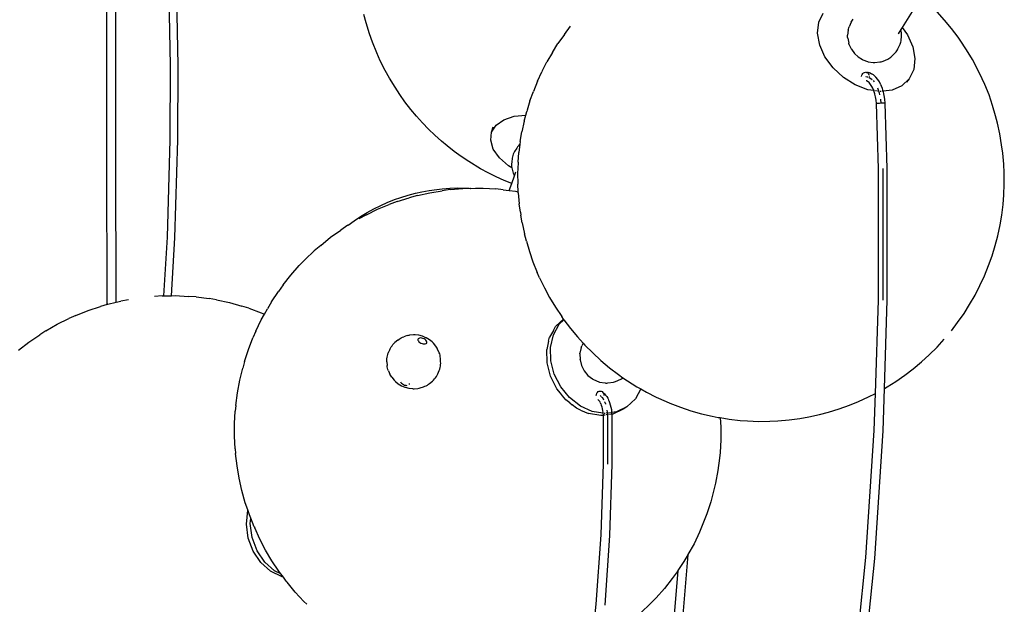
# Model space of a CAD drawing. Extents: x -66 to 122, y -74 to 79.
# Drawn here: x -34 to -18, y -57 to -47 of the extents above; entities that cross this region are included whole.
import ezdxf

# ---------------------------------------------------------------- set-up
doc = ezdxf.new("R2010")
doc.units = 0
doc.header["$MEASUREMENT"] = 0
doc.layers.get('0').update_dxf_attribs({"linetype": 'CONTINUOUS'})

msp = doc.modelspace()

# ---------------------------------------------------------------- linework, layer by layer
for p, q in [((-33.034, -49.288), (-33.034, -28.708)), ((-32.889, -49.288), (-32.889, -32.495)), ((-31.99, -47.728), (-32.01, -46.518)), ((-31.864, -47.728), (-31.884, -46.514)), ((-19.765, -46.794), (-19.957, -47.101)), ((-28.77, -47.026), (-28.806, -46.886)), ((-21.327, -47.016), (-21.254, -46.863)), ((-19.258, -46.978), (-19.381, -46.843)), ((-28.714, -47.208), (-28.77, -47.026)), ((-25.511, -47.216), (-25.408, -47.077)), ((-21.347, -47.195), (-21.327, -47.016)), ((-20.84, -47.127), (-20.835, -47.108)), ((-20.835, -47.108), (-20.828, -47.09)), ((-20.793, -47.015), (-20.828, -47.09)), ((-20.793, -47.015), (-20.784, -46.997)), ((-20.784, -46.997), (-20.774, -46.979)), ((-20.774, -46.979), (-20.762, -46.963)), ((-19.957, -47.101), (-19.978, -47.133)), ((-19.957, -47.101), (-19.868, -47.223)), ((-19.144, -47.117), (-19.258, -46.978)), ((-19.036, -47.26), (-19.144, -47.117)), ((-28.665, -47.345), (-28.714, -47.208)), ((-25.511, -47.216), (-25.617, -47.363)), ((-21.312, -47.389), (-21.347, -47.195)), ((-20.853, -47.246), (-20.852, -47.229)), ((-20.852, -47.262), (-20.853, -47.246)), ((-20.843, -47.146), (-20.852, -47.229)), ((-20.849, -47.279), (-20.852, -47.262)), ((-20.849, -47.279), (-20.834, -47.36)), ((-20.843, -47.146), (-20.84, -47.127)), ((-20.023, -47.205), (-20.022, -47.203)), ((-19.978, -47.133), (-20.022, -47.203)), ((-19.968, -47.187), (-19.978, -47.133)), ((-19.974, -47.321), (-19.965, -47.238)), ((-19.965, -47.204), (-19.968, -47.187)), ((-19.964, -47.221), (-19.965, -47.204)), ((-19.965, -47.238), (-19.964, -47.221)), ((-19.868, -47.223), (-19.781, -47.418)), ((-19.001, -47.312), (-19.036, -47.26)), ((-28.596, -47.517), (-28.665, -47.345)), ((-25.707, -47.511), (-25.617, -47.363)), ((-21.225, -47.584), (-21.312, -47.389)), ((-20.83, -47.373), (-20.834, -47.36)), ((-20.83, -47.373), (-20.796, -47.45)), ((-20.024, -47.452), (-19.988, -47.377)), ((-19.988, -47.377), (-19.981, -47.359)), ((-19.981, -47.359), (-19.977, -47.34)), ((-19.977, -47.34), (-19.974, -47.321)), ((-19.781, -47.418), (-19.746, -47.612)), ((-18.897, -47.467), (-19.001, -47.312)), ((-28.537, -47.649), (-28.596, -47.517)), ((-25.707, -47.511), (-25.799, -47.666)), ((-21.092, -47.766), (-21.225, -47.584)), ((-20.791, -47.458), (-20.796, -47.45)), ((-20.791, -47.458), (-20.741, -47.527)), ((-20.738, -47.531), (-20.741, -47.527)), ((-20.738, -47.531), (-20.678, -47.586)), ((-20.678, -47.586), (-20.609, -47.629)), ((-20.176, -47.612), (-20.159, -47.602)), ((-20.159, -47.602), (-20.143, -47.59)), ((-20.143, -47.59), (-20.129, -47.576)), ((-20.129, -47.576), (-20.068, -47.518)), ((-20.068, -47.518), (-20.055, -47.503)), ((-20.055, -47.503), (-20.043, -47.487)), ((-20.043, -47.487), (-20.033, -47.47)), ((-20.033, -47.47), (-20.024, -47.452)), ((-18.801, -47.625), (-18.897, -47.467)), ((-31.995, -48.948), (-31.99, -47.728)), ((-31.869, -48.95), (-31.864, -47.728)), ((-28.456, -47.81), (-28.537, -47.649)), ((-25.874, -47.82), (-25.799, -47.666)), ((-20.922, -47.924), (-21.092, -47.766)), ((-20.609, -47.629), (-20.604, -47.632)), ((-20.604, -47.632), (-20.525, -47.662)), ((-20.525, -47.662), (-20.515, -47.665)), ((-20.515, -47.665), (-20.433, -47.676)), ((-20.433, -47.676), (-20.418, -47.678)), ((-20.418, -47.678), (-20.403, -47.677)), ((-20.403, -47.677), (-20.321, -47.668)), ((-20.321, -47.668), (-20.303, -47.665)), ((-20.303, -47.665), (-20.286, -47.661)), ((-20.286, -47.661), (-20.269, -47.655)), ((-20.269, -47.655), (-20.193, -47.621)), ((-20.193, -47.621), (-20.176, -47.612)), ((-19.746, -47.612), (-19.766, -47.791)), ((-18.714, -47.785), (-18.801, -47.625)), ((-28.387, -47.937), (-28.456, -47.81)), ((-25.953, -47.982), (-25.879, -47.83)), ((-25.874, -47.82), (-25.879, -47.83)), ((-20.726, -48.046), (-20.922, -47.924)), ((-20.623, -47.905), (-20.621, -47.888)), ((-20.621, -47.888), (-20.614, -47.872)), ((-20.614, -47.872), (-20.603, -47.857)), ((-20.603, -47.857), (-20.59, -47.846)), ((-20.59, -47.846), (-20.575, -47.839)), ((-20.575, -47.839), (-20.558, -47.837)), ((-20.56, -47.907), (-20.559, -47.907)), ((-20.558, -47.837), (-20.542, -47.839)), ((-20.552, -47.908), (-20.53, -47.91)), ((-20.542, -47.839), (-20.527, -47.846)), ((-20.525, -47.84), (-20.542, -47.839)), ((-20.53, -47.91), (-20.522, -47.913)), ((-20.527, -47.846), (-20.522, -47.85)), ((-20.525, -47.84), (-20.509, -47.843)), ((-20.513, -47.858), (-20.504, -47.872)), ((-20.475, -47.855), (-20.509, -47.843)), ((-20.504, -47.872), (-20.499, -47.888)), ((-20.504, -47.92), (-20.499, -47.921)), ((-20.499, -47.921), (-20.47, -47.939)), ((-20.497, -47.9), (-20.497, -47.907)), ((-20.497, -47.907), (-20.497, -47.908)), ((-20.475, -47.855), (-20.46, -47.862)), ((-20.427, -47.882), (-20.46, -47.862)), ((-20.396, -47.91), (-20.427, -47.882)), ((-20.396, -47.91), (-20.386, -47.92)), ((-20.357, -47.955), (-20.386, -47.92)), ((-19.766, -47.791), (-19.839, -47.944)), ((-18.638, -47.947), (-18.714, -47.785)), ((-28.295, -48.084), (-28.387, -47.937)), ((-28.219, -48.204), (-28.295, -48.084)), ((-25.953, -47.982), (-26.018, -48.153)), ((-20.518, -48.125), (-20.726, -48.046)), ((-20.538, -47.98), (-20.55, -47.978)), ((-20.537, -47.98), (-20.538, -47.98)), ((-20.534, -47.98), (-20.537, -47.98)), ((-20.532, -47.984), (-20.537, -47.98)), ((-20.512, -47.996), (-20.532, -47.984)), ((-20.524, -47.987), (-20.532, -47.984)), ((-20.498, -48.008), (-20.512, -47.996)), ((-20.475, -48.037), (-20.498, -48.008)), ((-20.453, -48.07), (-20.475, -48.037)), ((-20.47, -47.939), (-20.449, -47.958)), ((-20.438, -48.1), (-20.453, -48.07)), ((-20.434, -47.974), (-20.417, -47.995)), ((-20.33, -47.996), (-20.357, -47.955)), ((-20.306, -48.043), (-20.33, -47.996)), ((-20.306, -48.043), (-20.302, -48.053)), ((-20.281, -48.104), (-20.302, -48.053)), ((-19.96, -48.06), (-20.121, -48.132)), ((-19.839, -47.944), (-19.96, -48.06)), ((-19.839, -47.944), (-19.884, -48)), ((-18.597, -48.039), (-18.638, -47.947)), ((-18.527, -48.21), (-18.597, -48.039)), ((-28.132, -48.323), (-28.219, -48.204)), ((-26.077, -48.309), (-26.018, -48.153)), ((-20.423, -48.138), (-20.518, -48.125)), ((-20.437, -48.102), (-20.438, -48.1)), ((-20.433, -48.109), (-20.437, -48.102)), ((-20.423, -48.138), (-20.433, -48.109)), ((-20.409, -48.14), (-20.423, -48.138)), ((-20.42, -48.144), (-20.423, -48.138)), ((-20.405, -48.193), (-20.42, -48.144)), ((-20.405, -48.199), (-20.405, -48.193)), ((-20.393, -48.244), (-20.405, -48.199)), ((-20.379, -48.144), (-20.396, -48.142)), ((-20.385, -48.299), (-20.393, -48.244)), ((-20.363, -48.092), (-20.351, -48.124)), ((-20.339, -48.15), (-20.359, -48.147)), ((-20.351, -48.124), (-20.335, -48.176)), ((-20.335, -48.176), (-20.327, -48.211)), ((-20.312, -48.154), (-20.319, -48.153)), ((-20.301, -48.153), (-20.312, -48.154)), ((-20.274, -48.149), (-20.287, -48.151)), ((-20.269, -48.149), (-20.281, -48.104)), ((-20.121, -48.132), (-20.269, -48.149)), ((-20.264, -48.16), (-20.269, -48.149)), ((-20.256, -48.195), (-20.264, -48.16)), ((-20.251, -48.219), (-20.256, -48.195)), ((-20.241, -48.282), (-20.251, -48.219)), ((-18.468, -48.382), (-18.527, -48.21)), ((-28.036, -48.449), (-28.132, -48.323)), ((-26.077, -48.309), (-26.122, -48.461)), ((-20.38, -48.354), (-20.385, -48.299)), ((-20.38, -48.354), (-20.377, -48.352)), ((-20.345, -49.424), (-20.38, -48.354)), ((-20.377, -48.352), (-20.371, -48.35)), ((-20.371, -48.35), (-20.359, -48.348)), ((-20.359, -48.348), (-20.345, -48.346)), ((-20.345, -48.346), (-20.327, -48.344)), ((-20.327, -48.344), (-20.308, -48.342)), ((-20.314, -48.282), (-20.313, -48.29)), ((-20.313, -48.29), (-20.308, -48.342)), ((-20.308, -48.342), (-20.29, -48.342)), ((-20.29, -48.342), (-20.272, -48.341)), ((-20.272, -48.341), (-20.257, -48.342)), ((-20.257, -48.342), (-20.245, -48.342)), ((-20.245, -48.342), (-20.238, -48.344)), ((-20.235, -48.346), (-20.241, -48.282)), ((-20.238, -48.344), (-20.235, -48.346)), ((-20.2, -49.422), (-20.235, -48.346)), ((-18.42, -48.554), (-18.468, -48.382)), ((-27.943, -48.561), (-28.036, -48.449)), ((-27.842, -48.67), (-27.943, -48.561)), ((-26.507, -48.618), (-26.337, -48.561)), ((-26.337, -48.561), (-26.144, -48.542)), ((-26.171, -48.642), (-26.144, -48.542)), ((-26.144, -48.542), (-26.129, -48.484)), ((-26.122, -48.461), (-26.129, -48.484)), ((-18.386, -48.674), (-18.42, -48.554)), ((-27.745, -48.773), (-27.842, -48.67)), ((-26.707, -48.822), (-26.633, -48.707)), ((-26.707, -48.822), (-26.681, -48.737)), ((-26.633, -48.707), (-26.507, -48.618)), ((-26.171, -48.642), (-26.209, -48.82)), ((-18.347, -48.852), (-18.386, -48.674)), ((-27.641, -48.874), (-27.745, -48.773)), ((-27.529, -48.972), (-27.641, -48.874)), ((-26.722, -48.956), (-26.707, -48.822)), ((-26.235, -48.978), (-26.209, -48.82)), ((-18.321, -49.029), (-18.347, -48.852)), ((-32.039, -50.553), (-31.995, -48.948)), ((-31.914, -50.56), (-31.869, -48.95)), ((-27.436, -49.05), (-27.529, -48.972)), ((-27.325, -49.139), (-27.436, -49.05)), ((-26.679, -49.1), (-26.722, -48.956)), ((-26.267, -49.048), (-26.281, -49.066)), ((-26.252, -49.031), (-26.267, -49.048)), ((-26.241, -49.021), (-26.258, -49.158)), ((-26.241, -49.021), (-26.252, -49.031)), ((-26.235, -48.978), (-26.241, -49.021)), ((-18.3, -49.167), (-18.321, -49.029)), ((-27.207, -49.224), (-27.325, -49.139)), ((-26.58, -49.243), (-26.679, -49.1)), ((-26.358, -49.206), (-26.364, -49.229)), ((-26.351, -49.184), (-26.358, -49.206)), ((-26.341, -49.162), (-26.351, -49.184)), ((-26.33, -49.141), (-26.341, -49.162)), ((-26.294, -49.085), (-26.33, -49.141)), ((-26.281, -49.066), (-26.294, -49.085)), ((-26.269, -49.314), (-26.258, -49.158)), ((-18.284, -49.347), (-18.3, -49.167)), ((-33.027, -51.656), (-33.034, -49.288)), ((-32.882, -51.62), (-32.889, -49.288)), ((-27.083, -49.307), (-27.207, -49.224)), ((-26.888, -49.425), (-27.083, -49.307)), ((-26.432, -49.377), (-26.58, -49.243)), ((-26.374, -49.412), (-26.432, -49.377)), ((-26.376, -49.319), (-26.379, -49.342)), ((-26.379, -49.342), (-26.379, -49.365)), ((-26.379, -49.365), (-26.378, -49.388)), ((-26.369, -49.253), (-26.376, -49.319)), ((-26.364, -49.229), (-26.369, -49.253)), ((-26.269, -49.314), (-26.275, -49.426)), ((-18.279, -49.493), (-18.284, -49.347)), ((-26.763, -49.494), (-26.888, -49.425)), ((-26.634, -49.558), (-26.763, -49.494)), ((-26.378, -49.388), (-26.374, -49.412)), ((-26.377, -49.67), (-26.333, -49.541)), ((-26.374, -49.412), (-26.369, -49.434)), ((-26.369, -49.434), (-26.35, -49.498)), ((-26.35, -49.498), (-26.343, -49.518)), ((-26.343, -49.518), (-26.335, -49.537)), ((-26.335, -49.537), (-26.333, -49.541)), ((-26.333, -49.541), (-26.31, -49.475)), ((-26.275, -49.426), (-26.279, -49.493)), ((-26.279, -49.493), (-26.276, -49.677)), ((-20.345, -51.586), (-20.345, -49.424)), ((-20.273, -49.421), (-20.272, -49.423)), ((-20.272, -49.423), (-20.272, -51.587)), ((-20.2, -51.588), (-20.2, -49.422)), ((-18.276, -49.676), (-18.279, -49.493)), ((-26.502, -49.619), (-26.634, -49.558)), ((-26.377, -49.67), (-26.502, -49.619)), ((-26.416, -49.782), (-26.377, -49.67)), ((-26.271, -49.803), (-26.276, -49.677)), ((-18.285, -49.855), (-18.276, -49.676)), ((-28.198, -49.896), (-28.08, -49.858)), ((-28.08, -49.858), (-27.956, -49.827)), ((-27.926, -49.867), (-28.061, -49.902)), ((-27.956, -49.827), (-27.857, -49.804)), ((-27.926, -49.867), (-27.725, -49.82)), ((-27.857, -49.804), (-27.734, -49.781)), ((-27.734, -49.781), (-27.608, -49.764)), ((-27.725, -49.82), (-27.521, -49.786)), ((-27.608, -49.764), (-27.52, -49.755)), ((-27.387, -49.769), (-27.521, -49.786)), ((-27.52, -49.755), (-27.396, -49.745)), ((-27.396, -49.745), (-27.27, -49.741)), ((-27.387, -49.769), (-27.182, -49.751)), ((-27.27, -49.741), (-27.142, -49.743)), ((-27.182, -49.751), (-27.076, -49.747)), ((-27.142, -49.743), (-27.076, -49.747)), ((-27.076, -49.747), (-27.055, -49.748)), ((-27.051, -49.749), (-27.055, -49.748)), ((-27.051, -49.749), (-26.973, -49.747)), ((-26.973, -49.747), (-26.846, -49.745)), ((-26.846, -49.745), (-26.639, -49.756)), ((-26.516, -49.77), (-26.639, -49.756)), ((-26.516, -49.77), (-26.416, -49.782)), ((-26.416, -49.782), (-26.313, -49.795)), ((-26.313, -49.795), (-26.271, -49.803)), ((-26.27, -49.822), (-26.271, -49.803)), ((-26.27, -49.822), (-26.255, -50.003)), ((-18.296, -50.011), (-18.285, -49.855)), ((-28.645, -50.085), (-28.53, -50.03)), ((-28.581, -50.092), (-28.389, -50.015)), ((-28.53, -50.03), (-28.423, -49.98)), ((-28.423, -49.98), (-28.305, -49.933)), ((-28.258, -49.965), (-28.389, -50.015)), ((-28.305, -49.933), (-28.198, -49.896)), ((-28.258, -49.965), (-28.061, -49.902)), ((-26.234, -50.14), (-26.255, -50.003)), ((-18.319, -50.191), (-18.296, -50.011)), ((-28.766, -50.184), (-28.893, -50.249)), ((-28.863, -50.211), (-28.754, -50.146)), ((-28.766, -50.184), (-28.581, -50.092)), ((-28.754, -50.146), (-28.645, -50.085)), ((-26.234, -50.14), (-26.227, -50.186)), ((-26.207, -50.317), (-26.227, -50.186)), ((-18.346, -50.349), (-18.319, -50.191)), ((-29.07, -50.355), (-29.189, -50.434)), ((-29.068, -50.354), (-28.967, -50.28)), ((-28.967, -50.28), (-28.863, -50.211)), ((-26.207, -50.317), (-26.168, -50.495)), ((-18.383, -50.527), (-18.346, -50.349)), ((-29.357, -50.553), (-29.189, -50.434)), ((-26.135, -50.616), (-26.168, -50.495)), ((-32.098, -51.515), (-32.039, -50.553)), ((-31.972, -51.513), (-31.914, -50.56)), ((-29.517, -50.685), (-29.357, -50.553)), ((-26.135, -50.616), (-26.086, -50.787)), ((-18.426, -50.685), (-18.383, -50.527)), ((-29.774, -50.918), (-29.625, -50.775)), ((-29.517, -50.685), (-29.625, -50.775)), ((-26.086, -50.787), (-26.027, -50.959)), ((-18.477, -50.86), (-18.426, -50.685)), ((-29.774, -50.918), (-29.87, -51.019)), ((-26.027, -50.959), (-25.957, -51.13)), ((-18.536, -51.017), (-18.477, -50.86)), ((-30.007, -51.173), (-29.87, -51.019)), ((-25.917, -51.222), (-25.957, -51.13)), ((-18.601, -51.187), (-18.536, -51.017)), ((-30.134, -51.337), (-30.007, -51.173)), ((-25.917, -51.222), (-25.84, -51.384)), ((-18.755, -51.503), (-18.601, -51.187)), ((-30.329, -51.617), (-30.214, -51.444)), ((-30.134, -51.337), (-30.214, -51.444)), ((-25.84, -51.384), (-25.754, -51.545)), ((-33.017, -51.653), (-32.882, -51.62)), ((-32.882, -51.62), (-32.807, -51.602)), ((-32.681, -51.579), (-32.807, -51.602)), ((-32.125, -51.516), (-32.253, -51.524)), ((-32.125, -51.516), (-32.098, -51.515)), ((-32.098, -51.515), (-31.972, -51.513)), ((-31.972, -51.513), (-31.91, -51.512)), ((-31.91, -51.512), (-31.693, -51.524)), ((-31.568, -51.532), (-31.693, -51.524)), ((-31.568, -51.532), (-31.353, -51.56)), ((-31.231, -51.583), (-31.353, -51.56)), ((-31.231, -51.583), (-31.02, -51.626)), ((-31.02, -51.626), (-30.812, -51.684)), ((-30.329, -51.617), (-30.394, -51.73)), ((-25.754, -51.545), (-25.658, -51.702)), ((-20.395, -53.121), (-20.345, -51.586)), ((-20.272, -51.587), (-20.273, -51.589)), ((-20.247, -53.039), (-20.2, -51.588)), ((-18.848, -51.658), (-18.755, -51.503)), ((-33.544, -51.838), (-33.343, -51.757)), ((-33.343, -51.757), (-33.138, -51.691)), ((-33.027, -51.656), (-33.138, -51.691)), ((-33.017, -51.653), (-33.027, -51.656)), ((-30.698, -51.721), (-30.812, -51.684)), ((-30.698, -51.721), (-30.496, -51.793)), ((-30.496, -51.793), (-30.442, -51.816)), ((-30.442, -51.816), (-30.394, -51.73)), ((-25.658, -51.702), (-25.553, -51.857)), ((-19.043, -51.953), (-18.937, -51.806)), ((-18.937, -51.806), (-18.848, -51.658)), ((-33.85, -51.984), (-33.657, -51.89)), ((-33.544, -51.838), (-33.657, -51.89)), ((-30.584, -52.096), (-30.495, -51.909)), ((-30.495, -51.909), (-30.442, -51.816)), ((-25.573, -51.941), (-25.656, -52.021)), ((-25.594, -51.984), (-25.517, -51.91)), ((-25.573, -51.941), (-25.526, -51.897)), ((-25.526, -51.897), (-25.553, -51.857)), ((-25.518, -51.909), (-25.526, -51.897)), ((-25.518, -51.909), (-25.517, -51.91)), ((-25.517, -51.91), (-25.411, -52.052)), ((-19.146, -52.092), (-19.043, -51.953)), ((-34.037, -52.093), (-34.138, -52.157)), ((-34.037, -52.093), (-33.85, -51.984)), ((-30.584, -52.096), (-30.631, -52.209)), ((-25.691, -52.084), (-25.753, -52.195)), ((-25.691, -52.159), (-25.594, -51.984)), ((-25.691, -52.084), (-25.656, -52.021)), ((-25.411, -52.052), (-25.296, -52.191)), ((-34.487, -52.411), (-34.316, -52.277)), ((-34.316, -52.277), (-34.138, -52.157)), ((-30.707, -52.4), (-30.631, -52.209)), ((-28.33, -52.317), (-28.314, -52.299)), ((-28.314, -52.299), (-28.296, -52.282)), ((-28.248, -52.243), (-28.296, -52.282)), ((-28.248, -52.243), (-28.23, -52.229)), ((-28.23, -52.229), (-28.211, -52.216)), ((-28.211, -52.216), (-28.192, -52.205)), ((-28.192, -52.205), (-28.171, -52.196)), ((-28.171, -52.196), (-28.149, -52.188)), ((-28.093, -52.169), (-28.149, -52.188)), ((-28.093, -52.169), (-28.074, -52.164)), ((-28.074, -52.164), (-28.055, -52.161)), ((-27.994, -52.156), (-28.055, -52.161)), ((-27.979, -52.156), (-27.994, -52.156)), ((-27.964, -52.157), (-27.979, -52.156)), ((-27.905, -52.164), (-27.964, -52.157)), ((-27.914, -52.223), (-27.918, -52.233)), ((-27.918, -52.233), (-27.918, -52.244)), ((-27.918, -52.244), (-27.912, -52.257)), ((-27.905, -52.215), (-27.914, -52.223)), ((-27.912, -52.257), (-27.902, -52.27)), ((-27.844, -52.18), (-27.905, -52.164)), ((-27.892, -52.211), (-27.905, -52.215)), ((-27.902, -52.27), (-27.888, -52.281)), ((-27.875, -52.209), (-27.892, -52.211)), ((-27.888, -52.281), (-27.87, -52.292)), ((-27.857, -52.211), (-27.875, -52.209)), ((-27.87, -52.292), (-27.851, -52.3)), ((-27.837, -52.216), (-27.857, -52.211)), ((-27.851, -52.3), (-27.832, -52.305)), ((-27.844, -52.18), (-27.841, -52.181)), ((-27.788, -52.204), (-27.841, -52.181)), ((-27.818, -52.224), (-27.837, -52.216)), ((-27.801, -52.235), (-27.818, -52.224)), ((-27.787, -52.247), (-27.801, -52.235)), ((-27.785, -52.205), (-27.788, -52.204)), ((-27.777, -52.259), (-27.787, -52.247)), ((-27.73, -52.238), (-27.785, -52.205)), ((-27.784, -52.301), (-27.775, -52.294)), ((-27.771, -52.272), (-27.777, -52.259)), ((-27.775, -52.294), (-27.77, -52.284)), ((-27.77, -52.284), (-27.771, -52.272)), ((-27.686, -52.275), (-27.73, -52.238)), ((-27.674, -52.285), (-27.686, -52.275)), ((-27.664, -52.296), (-27.674, -52.285)), ((-27.625, -52.344), (-27.664, -52.296)), ((-25.769, -52.261), (-25.801, -52.399)), ((-25.769, -52.261), (-25.753, -52.195)), ((-25.739, -52.363), (-25.691, -52.159)), ((-25.296, -52.191), (-25.201, -52.296)), ((-25.201, -52.296), (-25.225, -52.34)), ((-25.201, -52.296), (-25.174, -52.326)), ((-19.379, -52.358), (-19.264, -52.229)), ((-30.77, -52.598), (-30.707, -52.4)), ((-28.414, -52.479), (-28.406, -52.456)), ((-28.381, -52.4), (-28.406, -52.456)), ((-28.381, -52.4), (-28.371, -52.377)), ((-28.371, -52.377), (-28.359, -52.356)), ((-28.359, -52.356), (-28.345, -52.336)), ((-28.345, -52.336), (-28.33, -52.317)), ((-27.832, -52.305), (-27.813, -52.307)), ((-27.813, -52.307), (-27.797, -52.306)), ((-27.797, -52.306), (-27.784, -52.301)), ((-27.614, -52.359), (-27.625, -52.344)), ((-27.603, -52.376), (-27.614, -52.359)), ((-27.595, -52.394), (-27.603, -52.376)), ((-27.569, -52.451), (-27.595, -52.394)), ((-27.561, -52.472), (-27.569, -52.451)), ((-25.796, -52.619), (-25.801, -52.399)), ((-25.734, -52.583), (-25.739, -52.363)), ((-25.233, -52.366), (-25.255, -52.458)), ((-25.255, -52.469), (-25.255, -52.458)), ((-25.233, -52.366), (-25.23, -52.353)), ((-25.23, -52.353), (-25.225, -52.34)), ((-25.174, -52.326), (-25.045, -52.456)), ((-25.045, -52.456), (-24.91, -52.58)), ((-19.509, -52.485), (-19.379, -52.358)), ((-30.77, -52.598), (-30.799, -52.707)), ((-28.43, -52.575), (-28.429, -52.55)), ((-28.429, -52.599), (-28.43, -52.575)), ((-28.429, -52.55), (-28.426, -52.526)), ((-28.429, -52.599), (-28.426, -52.66)), ((-28.426, -52.526), (-28.421, -52.502)), ((-28.421, -52.502), (-28.414, -52.479)), ((-27.555, -52.494), (-27.561, -52.472)), ((-27.551, -52.517), (-27.555, -52.494)), ((-27.548, -52.539), (-27.551, -52.517)), ((-27.545, -52.6), (-27.548, -52.539)), ((-27.544, -52.625), (-27.545, -52.6)), ((-25.738, -52.84), (-25.796, -52.619)), ((-25.677, -52.804), (-25.734, -52.583)), ((-25.255, -52.469), (-25.253, -52.564)), ((-25.252, -52.571), (-25.253, -52.564)), ((-25.252, -52.571), (-25.228, -52.663)), ((-24.91, -52.58), (-24.769, -52.698)), ((-19.776, -52.717), (-19.635, -52.602)), ((-19.635, -52.602), (-19.509, -52.485)), ((-30.849, -52.905), (-30.799, -52.707)), ((-28.423, -52.683), (-28.426, -52.66)), ((-28.419, -52.705), (-28.423, -52.683)), ((-28.413, -52.727), (-28.419, -52.705)), ((-28.405, -52.749), (-28.413, -52.727)), ((-28.405, -52.749), (-28.379, -52.805)), ((-27.593, -52.8), (-27.569, -52.744)), ((-27.569, -52.744), (-27.56, -52.721)), ((-27.56, -52.721), (-27.553, -52.697)), ((-27.553, -52.697), (-27.548, -52.673)), ((-27.548, -52.673), (-27.545, -52.649)), ((-27.545, -52.649), (-27.544, -52.625)), ((-25.228, -52.663), (-25.185, -52.749)), ((-25.185, -52.749), (-25.124, -52.824)), ((-24.769, -52.698), (-24.623, -52.809)), ((-19.91, -52.821), (-19.776, -52.717)), ((-30.886, -53.109), (-30.849, -52.905)), ((-28.371, -52.823), (-28.379, -52.805)), ((-28.361, -52.84), (-28.371, -52.823)), ((-28.349, -52.856), (-28.361, -52.84)), ((-28.349, -52.856), (-28.31, -52.903)), ((-28.3, -52.915), (-28.31, -52.903)), ((-28.289, -52.924), (-28.3, -52.915)), ((-28.289, -52.924), (-28.244, -52.962)), ((-28.203, -52.928), (-28.198, -52.94)), ((-28.198, -52.94), (-28.19, -52.95)), ((-27.726, -52.957), (-27.679, -52.918)), ((-27.679, -52.918), (-27.661, -52.901)), ((-27.661, -52.901), (-27.644, -52.883)), ((-27.644, -52.883), (-27.629, -52.864)), ((-27.629, -52.864), (-27.615, -52.843)), ((-27.615, -52.843), (-27.604, -52.822)), ((-27.604, -52.822), (-27.593, -52.8)), ((-25.633, -53.047), (-25.738, -52.84)), ((-25.571, -53.011), (-25.677, -52.804)), ((-25.124, -52.824), (-25.05, -52.881)), ((-25.05, -52.881), (-25.042, -52.887)), ((-25.042, -52.887), (-25.034, -52.891)), ((-25.034, -52.891), (-24.946, -52.93)), ((-24.946, -52.93), (-24.934, -52.934)), ((-24.934, -52.934), (-24.841, -52.949)), ((-24.796, -52.949), (-24.701, -52.936)), ((-24.701, -52.936), (-24.686, -52.933)), ((-24.686, -52.933), (-24.67, -52.927)), ((-24.67, -52.927), (-24.584, -52.886)), ((-24.623, -52.809), (-24.547, -52.862)), ((-24.584, -52.886), (-24.57, -52.879)), ((-24.57, -52.879), (-24.556, -52.869)), ((-24.556, -52.869), (-24.547, -52.862)), ((-24.547, -52.862), (-24.473, -52.914)), ((-24.473, -52.914), (-24.318, -53.011)), ((-20.202, -53.013), (-20.06, -52.924)), ((-20.06, -52.924), (-19.91, -52.821)), ((-30.911, -53.318), (-30.886, -53.109)), ((-28.244, -52.962), (-28.19, -52.994)), ((-28.187, -52.996), (-28.19, -52.994)), ((-28.189, -52.951), (-28.187, -52.953)), ((-28.187, -52.953), (-28.173, -52.965)), ((-28.187, -52.996), (-28.133, -53.019)), ((-28.173, -52.965), (-28.156, -52.975)), ((-28.156, -52.975), (-28.137, -52.983)), ((-28.137, -52.983), (-28.118, -52.988)), ((-28.133, -53.019), (-28.13, -53.02)), ((-28.13, -53.02), (-28.069, -53.036)), ((-28.118, -52.988), (-28.102, -52.99)), ((-28.069, -53.036), (-28.01, -53.042)), ((-28.058, -52.972), (-28.056, -52.967)), ((-28.056, -52.967), (-28.056, -52.956)), ((-28.01, -53.042), (-27.995, -53.044)), ((-27.995, -53.044), (-27.981, -53.043)), ((-27.981, -53.043), (-27.919, -53.038)), ((-27.919, -53.038), (-27.9, -53.035)), ((-27.9, -53.035), (-27.881, -53.031)), ((-27.881, -53.031), (-27.825, -53.011)), ((-27.825, -53.011), (-27.803, -53.004)), ((-27.803, -53.004), (-27.783, -52.994)), ((-27.783, -52.994), (-27.763, -52.983)), ((-27.763, -52.983), (-27.744, -52.971)), ((-27.744, -52.971), (-27.726, -52.957)), ((-25.575, -53.119), (-25.633, -53.047)), ((-25.425, -53.19), (-25.571, -53.011)), ((-24.978, -53.119), (-24.967, -53.104)), ((-24.967, -53.104), (-24.954, -53.092)), ((-24.964, -53.098), (-24.954, -53.092)), ((-24.954, -53.092), (-24.938, -53.085)), ((-24.938, -53.085), (-24.922, -53.082)), ((-24.922, -53.082), (-24.905, -53.085)), ((-24.905, -53.085), (-24.89, -53.092)), ((-24.89, -53.092), (-24.878, -53.104)), ((-24.878, -53.104), (-24.873, -53.112)), ((-24.878, -53.104), (-24.861, -53.117)), ((-24.841, -52.949), (-24.826, -52.951)), ((-24.826, -52.951), (-24.811, -52.951)), ((-24.811, -52.951), (-24.796, -52.949)), ((-24.252, -53.048), (-24.342, -53.211)), ((-24.318, -53.011), (-24.252, -53.048)), ((-24.252, -53.048), (-24.161, -53.1)), ((-24.161, -53.1), (-24, -53.182)), ((-20.269, -53.737), (-20.247, -53.039)), ((-20.247, -53.039), (-20.202, -53.013)), ((-25.54, -53.162), (-25.575, -53.119)), ((-25.487, -53.226), (-25.54, -53.162)), ((-25.423, -53.277), (-25.487, -53.226)), ((-25.247, -53.329), (-25.425, -53.19)), ((-24.987, -53.157), (-24.984, -53.137)), ((-24.984, -53.137), (-24.978, -53.119)), ((-24.959, -53.22), (-24.948, -53.232)), ((-24.948, -53.232), (-24.934, -53.251)), ((-24.934, -53.251), (-24.927, -53.261)), ((-24.922, -53.272), (-24.927, -53.261)), ((-24.924, -53.157), (-24.906, -53.172)), ((-24.906, -53.172), (-24.905, -53.173)), ((-24.9, -53.179), (-24.89, -53.19)), ((-24.89, -53.19), (-24.874, -53.211)), ((-24.874, -53.211), (-24.865, -53.228)), ((-24.87, -53.116), (-24.868, -53.119)), ((-24.868, -53.119), (-24.862, -53.137)), ((-24.862, -53.137), (-24.86, -53.157)), ((-24.861, -53.117), (-24.851, -53.127)), ((-24.851, -53.127), (-24.832, -53.148)), ((-24.848, -53.26), (-24.847, -53.263)), ((-24.847, -53.263), (-24.835, -53.293)), ((-24.832, -53.148), (-24.814, -53.172)), ((-24.814, -53.172), (-24.798, -53.2)), ((-24.798, -53.2), (-24.793, -53.21)), ((-24.793, -53.21), (-24.783, -53.231)), ((-24.783, -53.231), (-24.778, -53.24)), ((-24.778, -53.24), (-24.766, -53.273)), ((-24.342, -53.211), (-24.482, -53.343)), ((-24, -53.182), (-23.837, -53.255)), ((-23.837, -53.255), (-23.777, -53.28)), ((-20.821, -53.313), (-20.671, -53.255)), ((-20.671, -53.255), (-20.507, -53.178)), ((-20.507, -53.178), (-20.395, -53.121)), ((-20.414, -53.73), (-20.395, -53.121)), ((-30.934, -53.617), (-30.922, -53.411)), ((-30.911, -53.318), (-30.922, -53.411)), ((-25.423, -53.277), (-25.38, -53.31)), ((-25.309, -53.365), (-25.38, -53.31)), ((-25.246, -53.394), (-25.309, -53.365)), ((-25.051, -53.417), (-25.247, -53.329)), ((-25.246, -53.394), (-25.112, -53.454)), ((-24.877, -53.446), (-25.051, -53.417)), ((-24.922, -53.272), (-24.915, -53.286)), ((-24.911, -53.295), (-24.915, -53.286)), ((-24.911, -53.295), (-24.904, -53.313)), ((-24.904, -53.313), (-24.895, -53.342)), ((-24.895, -53.342), (-24.888, -53.372)), ((-24.888, -53.372), (-24.882, -53.404)), ((-24.882, -53.404), (-24.878, -53.437)), ((-24.835, -53.293), (-24.834, -53.297)), ((-24.81, -53.394), (-24.805, -53.43)), ((-24.805, -53.43), (-24.802, -53.468)), ((-24.766, -53.273), (-24.755, -53.308)), ((-24.755, -53.308), (-24.746, -53.345)), ((-24.746, -53.345), (-24.738, -53.383)), ((-24.738, -53.383), (-24.733, -53.423)), ((-24.733, -53.423), (-24.732, -53.435)), ((-24.654, -53.425), (-24.732, -53.435)), ((-24.543, -53.379), (-24.716, -53.461)), ((-24.482, -53.343), (-24.654, -53.425)), ((-24.482, -53.343), (-24.543, -53.379)), ((-23.777, -53.28), (-23.603, -53.348)), ((-23.603, -53.348), (-23.429, -53.406)), ((-23.429, -53.406), (-23.254, -53.455)), ((-21.313, -53.469), (-21.166, -53.428)), ((-21.166, -53.428), (-20.99, -53.377)), ((-20.99, -53.377), (-20.821, -53.313)), ((-24.91, -53.486), (-25.112, -53.454)), ((-24.875, -53.482), (-24.91, -53.486)), ((-24.878, -53.437), (-24.877, -53.446)), ((-24.867, -53.447), (-24.877, -53.446)), ((-24.877, -53.446), (-24.875, -53.471)), ((-24.875, -53.471), (-24.875, -53.482)), ((-24.866, -53.48), (-24.875, -53.482)), ((-24.875, -53.482), (-24.874, -53.506)), ((-24.874, -53.506), (-24.874, -54.281)), ((-24.848, -53.45), (-24.856, -53.449)), ((-24.839, -53.477), (-24.854, -53.479)), ((-24.841, -53.449), (-24.848, -53.45)), ((-24.786, -53.442), (-24.824, -53.447)), ((-24.785, -53.47), (-24.822, -53.475)), ((-24.802, -53.468), (-24.802, -53.505)), ((-24.802, -53.505), (-24.802, -54.282)), ((-24.754, -53.438), (-24.769, -53.44)), ((-24.752, -53.466), (-24.767, -53.468)), ((-24.732, -53.435), (-24.742, -53.436)), ((-24.73, -53.464), (-24.74, -53.464)), ((-24.73, -53.464), (-24.732, -53.435)), ((-24.716, -53.461), (-24.73, -53.464)), ((-24.73, -53.464), (-24.729, -53.504)), ((-24.729, -53.504), (-24.729, -54.283)), ((-23.254, -53.455), (-23.08, -53.493)), ((-23.08, -53.493), (-22.979, -53.515)), ((-22.979, -53.515), (-22.947, -53.52)), ((-22.947, -53.52), (-22.938, -53.677)), ((-22.947, -53.52), (-22.798, -53.545)), ((-22.798, -53.545), (-22.618, -53.564)), ((-22.618, -53.564), (-22.498, -53.572)), ((-22.498, -53.572), (-22.314, -53.581)), ((-22.314, -53.581), (-22.133, -53.579)), ((-22.133, -53.579), (-21.998, -53.572)), ((-21.998, -53.572), (-21.815, -53.558)), ((-21.815, -53.558), (-21.636, -53.532)), ((-21.636, -53.532), (-21.491, -53.508)), ((-21.491, -53.508), (-21.313, -53.469)), ((-30.934, -53.825), (-30.934, -53.617)), ((-22.938, -53.677), (-22.939, -53.885)), ((-20.552, -55.823), (-20.414, -53.73)), ((-20.407, -55.835), (-20.269, -53.737)), ((-30.923, -54.035), (-30.934, -53.825)), ((-22.939, -53.885), (-22.951, -54.091)), ((-30.923, -54.035), (-30.917, -54.107)), ((-30.894, -54.31), (-30.917, -54.107)), ((-22.961, -54.184), (-22.987, -54.392)), ((-22.951, -54.091), (-22.961, -54.184)), ((-30.86, -54.514), (-30.894, -54.31)), ((-24.874, -54.281), (-24.913, -55.45)), ((-24.802, -54.282), (-24.802, -54.284)), ((-24.729, -54.283), (-24.768, -55.457)), ((-22.987, -54.392), (-23.024, -54.597)), ((-30.814, -54.717), (-30.86, -54.514)), ((-30.758, -54.919), (-30.814, -54.717)), ((-23.024, -54.597), (-23.074, -54.795)), ((-23.074, -54.795), (-23.103, -54.904)), ((-30.717, -55.038), (-30.758, -54.919)), ((-30.74, -55.271), (-30.718, -55.042)), ((-30.718, -55.042), (-30.717, -55.038)), ((-30.69, -55.118), (-30.717, -55.038)), ((-23.103, -54.904), (-23.166, -55.102)), ((-30.667, -55.174), (-30.69, -55.118)), ((-30.676, -55.263), (-30.667, -55.174)), ((-30.611, -55.315), (-30.667, -55.174)), ((-23.166, -55.102), (-23.242, -55.293)), ((-30.709, -55.502), (-30.74, -55.271)), ((-30.645, -55.493), (-30.676, -55.263)), ((-30.611, -55.315), (-30.603, -55.334)), ((-30.518, -55.519), (-30.603, -55.334)), ((-23.242, -55.293), (-23.289, -55.406)), ((-30.628, -55.717), (-30.709, -55.502)), ((-30.564, -55.709), (-30.645, -55.493)), ((-30.423, -55.7), (-30.518, -55.519)), ((-24.913, -55.45), (-24.991, -56.591)), ((-24.768, -55.457), (-24.847, -56.603)), ((-23.289, -55.406), (-23.378, -55.593)), ((-30.319, -55.875), (-30.423, -55.7)), ((-23.378, -55.593), (-23.479, -55.772)), ((-30.502, -55.904), (-30.628, -55.717)), ((-30.438, -55.895), (-30.564, -55.709)), ((-23.48, -55.774), (-23.592, -57.119)), ((-23.48, -55.774), (-23.544, -55.885)), ((-23.479, -55.772), (-23.48, -55.774)), ((-20.756, -57.832), (-20.552, -55.823)), ((-20.612, -57.849), (-20.407, -55.835)), ((-30.341, -56.048), (-30.502, -55.904)), ((-30.277, -56.039), (-30.438, -55.895)), ((-30.206, -56.045), (-30.319, -55.875)), ((-23.544, -55.885), (-23.644, -56.035)), ((-30.154, -56.14), (-30.341, -56.048)), ((-30.171, -56.091), (-30.277, -56.039)), ((-30.171, -56.091), (-30.206, -56.045)), ((-30.132, -56.144), (-30.171, -56.091)), ((-30.132, -56.144), (-30.154, -56.14)), ((-30.085, -56.208), (-30.132, -56.144)), ((-23.739, -56.164), (-23.866, -56.329)), ((-23.658, -56.058), (-23.739, -56.164)), ((-23.644, -56.035), (-23.733, -57.103)), ((-23.644, -56.035), (-23.658, -56.058)), ((-30.071, -56.226), (-30.085, -56.208)), ((-29.936, -56.389), (-30.071, -56.226)), ((-23.866, -56.329), (-24.003, -56.483)), ((-29.794, -56.544), (-29.936, -56.389)), ((-24.003, -56.483), (-24.099, -56.583)), ((-29.746, -56.591), (-29.794, -56.544)), ((-24.991, -56.591), (-25.066, -57.296)), ((-24.099, -56.583), (-24.248, -56.727))]:
    msp.add_line(p, q)

doc.saveas('drawing.dxf')
